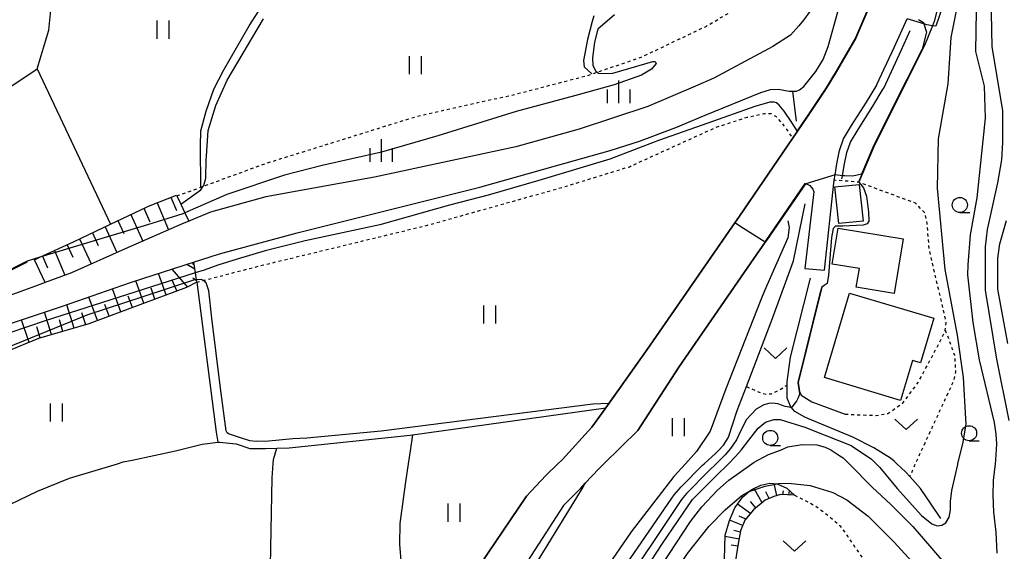
# Model space of a CAD drawing. Extents: x -16000 to -14000, y 85500 to 87000.
# Drawn here: x -14949 to -14786, y 85858 to 85947 of the extents above; entities that cross this region are included whole.
import ezdxf

# ---------------------------------------------------------------- set-up
doc = ezdxf.new("R2010")
doc.units = 0
doc.linetypes.add('630100', pattern=[1, 0.5, -0.5])
for name, color, linetype in [('2101000', 7, 'Continuous'), ('2101001', 7, 'Continuous'), ('3001000', 4, 'Continuous'), ('5101000', 4, 'Continuous'), ('5102000', 4, '510200'), ('6101110', 6, 'Continuous'), ('6101120', 6, 'Continuous'), ('6101990', 6, 'Continuous'), ('6110000', 1, '611000'), ('6140000', 3, '614000'), ('6301000', 3, '630100'), ('6302000', 3, 'Continuous'), ('6311000', 3, 'Continuous'), ('6313000', 3, 'Continuous'), ('6331000', 3, 'Continuous'), ('6334000', 3, 'Continuous'), ('7101000', 2, 'Continuous'), ('7102000', 6, 'Continuous'), ('7102001', 8, 'Continuous'), ('7103000', 2, 'Continuous')]:
    doc.layers.add(name, color=color, linetype=linetype)
doc.linetypes.add('510200', pattern='A,0,-0.375,[8,dmdr.shx,S=0.375,R=0,X=0,Y=0],-0.75,[8,dmdr.shx,S=0.375,R=180,X=0,Y=0],-0.375', length=1.5)
doc.linetypes.add('611000', pattern='A,1,[3,dmdr.shx,S=0.2,R=0,X=0,Y=0],1', length=2)
doc.linetypes.add('614000', pattern='A,1.5,[2,dmdr.shx,S=0.3,R=0,X=0,Y=-0.3],1.5', length=3)

# ---------------------------------------------------------------- blocks, each defined once
blk = doc.blocks.new('631100')
at = {"layer": '6311000'}
for points in [[(-0.4, 0.6), (-0.4, -0.6)], [(0.4, 0.6), (0.4, -0.6)]]:
    blk.add_lwpolyline(points, dxfattribs=at)
blk = doc.blocks.new('631300')
at = {"layer": '6313000'}
blk.add_lwpolyline([(0.75, 0.35), (0, -0.35), (-0.75, 0.35)], dxfattribs=at)
blk = doc.blocks.new('633100')
at = {"layer": '6331000'}
blk.add_lwpolyline([(0, -0.5), (0.67, -0.5)], dxfattribs=at)
blk.add_circle((0, 0), 0.5, dxfattribs=at)
blk = doc.blocks.new('633400')
at = {"layer": '6334000'}
for points in [[(0, -0.75), (0, 0.75)], [(-0.75, -0.75), (-0.75, 0.15)], [(0.75, -0.75), (0.75, 0.15)]]:
    blk.add_lwpolyline(points, dxfattribs=at)

msp = doc.modelspace()

# ---------------------------------------------------------------- linework, layer by layer
at = {"layer": '2101000', "flags": 128}
for points in [[(-14860.15, 85873), (-14859.47, 85873.64), (-14854.51, 85879.05), (-14852.24, 85882.24), (-14845.34, 85891.92), (-14830.86, 85912.9), (-14830.09, 85914.02), (-14821.27, 85926.9), (-14818.91, 85930.34), (-14815.7, 85935.14), (-14813.99, 85938), (-14810.78, 85943.5), (-14808.79, 85948.15)], [(-14815.97, 85905.07), (-14814.41, 85919.97), (-14814.25, 85920.86), (-14813.94, 85922.66), (-14813.51, 85924.88), (-14812.84, 85926.83), (-14811.5, 85929.04), (-14809.05, 85932.89), (-14807.34, 85935.74), (-14807.3, 85935.81), (-14804.44, 85941.98), (-14802.31, 85946.72)], [(-14819.19, 85919.4), (-14825.64, 85909.98), (-14825.83, 85909.72), (-14827.72, 85906.98), (-14840.12, 85889.01), (-14846.91, 85878.49), (-14852.55, 85873)], [(-14819.19, 85919.4), (-14819.11, 85919.38), (-14818.95, 85919.35), (-14818.45, 85919.07), (-14817.9, 85918.48), (-14817.74, 85918.04), (-14819.27, 85905.35)], [(-14936.89, 85764.52), (-14929.88, 85774.22), (-14912.97, 85798.13), (-14910.93, 85801.02), (-14909.63, 85802.86), (-14896.76, 85821), (-14891.82, 85828.39), (-14884.64, 85839.15), (-14865.36, 85867.63), (-14862.18, 85871.07), (-14860.15, 85873)], [(-14852.55, 85873), (-14853.4, 85872.18), (-14855.62, 85869.76), (-14856.35, 85868.96), (-14859.23, 85866.07), (-14878.8, 85835.78)]]:
    msp.add_lwpolyline(points, dxfattribs=at)
at = {"layer": '2101001', "flags": 128}
msp.add_lwpolyline([(-14819.27, 85905.35), (-14815.97, 85905.07)], dxfattribs=at)
at = {"layer": '3001000', "flags": 128}
for points in [[(-14809.61, 85913.2), (-14813.62, 85912.78), (-14814.26, 85918.86), (-14810.24, 85919.28), (-14809.61, 85913.2)], [(-14802.94, 85910.24), (-14804.44, 85901.21), (-14810.73, 85902.26), (-14810.22, 85905.32), (-14814.75, 85906.07), (-14813.75, 85912.04), (-14802.94, 85910.24)], [(-14797.87, 85897.09), (-14800.08, 85889.69), (-14801.44, 85890.09), (-14803.41, 85883.5), (-14816.01, 85887.26), (-14811.83, 85901.25), (-14797.87, 85897.09)]]:
    msp.add_lwpolyline(points, close=True, dxfattribs=at)
at = {"layer": '5101000', "flags": 128}
for points in [[(-14953.34, 85895.42), (-14942.36, 85899.03), (-14930.97, 85903), (-14928.72, 85903.73), (-14920.5, 85906.4), (-14916.21, 85907.79), (-14903.34, 85911.23), (-14886.76, 85915.41), (-14873.11, 85918.81), (-14860.57, 85922.35), (-14851.51, 85924.89), (-14846.63, 85926.42), (-14840.6, 85928.71), (-14835.74, 85930.72), (-14826.55, 85934.52), (-14824.94, 85935), (-14823.64, 85935.05), (-14821.86, 85934.72), (-14821.31, 85934.72), (-14821.14, 85934.72), (-14820.64, 85934.72), (-14820.13, 85934.96), (-14819.44, 85935.48), (-14817.41, 85937.98), (-14816.24, 85939.95), (-14815.37, 85942.14), (-14813.76, 85947.87)], [(-14818.42, 85947.91), (-14819.48, 85946.49), (-14820.22, 85945.52), (-14821.65, 85944.01), (-14824.53, 85942.1), (-14834.35, 85936.86), (-14837.38, 85935.57), (-14845.24, 85932.21), (-14856.62, 85928.44), (-14867.1, 85925.49), (-14890.53, 85920.46), (-14908.53, 85917.2), (-14917.69, 85914.69), (-14921.3, 85913.2), (-14922.51, 85912.7), (-14928.31, 85910.16), (-14931.81, 85908.63), (-14940.72, 85904.65), (-14945.08, 85903.03), (-14947.32, 85902.19), (-14951.09, 85900.84)]]:
    msp.add_lwpolyline(points, dxfattribs=at)
at = {"layer": '5102000', "flags": 128}
for points in [[(-14813.1, 85920.18), (-14813.01, 85920.72), (-14812.71, 85922.43), (-14812.29, 85924.56), (-14811.7, 85926.3), (-14810.44, 85928.38), (-14807.99, 85932.23), (-14806.26, 85935.11), (-14806.19, 85935.23), (-14803.3, 85941.47), (-14801.81, 85944.79)], [(-14821.31, 85934.72), (-14820.66, 85929.78)], [(-14871.99, 85823.63), (-14867.31, 85831.24), (-14861.18, 85839.61), (-14856.8, 85845.31), (-14852.36, 85851.25), (-14847.56, 85858.15), (-14841.27, 85867.31), (-14840.87, 85867.87), (-14839.72, 85869.17), (-14836.22, 85872.76), (-14835.95, 85873), (-14833.99, 85874.74), (-14833.59, 85875.14), (-14832.74, 85876.06), (-14831.96, 85877.28), (-14831.91, 85877.39), (-14830.45, 85881.81), (-14828.92, 85885.79), (-14824.81, 85896.52), (-14824.48, 85897.41), (-14821.13, 85906.61), (-14819.21, 85916.08)], [(-14796.7, 85863.94), (-14798.31, 85866.29), (-14800.09, 85868.9), (-14801.88, 85870.86), (-14802.59, 85871.64), (-14804.01, 85873), (-14804.45, 85873.42), (-14805.08, 85873.91), (-14807.82, 85875.64), (-14811.31, 85877.38), (-14818.77, 85880.52), (-14819.23, 85880.71), (-14820.88, 85881.68), (-14821.49, 85882.35), (-14821.65, 85882.53), (-14822.2, 85883.85), (-14822.2, 85886.04), (-14822.2, 85886.56), (-14821.78, 85889.43), (-14821.61, 85890.67), (-14818.33, 85903.72)]]:
    msp.add_lwpolyline(points, dxfattribs=at)
at = {"layer": '6101110', "flags": 128}
for points in [[(-14946.86, 85906.79), (-14945.98, 85907.2), (-14940.4, 85909.77), (-14934.24, 85912.7), (-14928.31, 85915.53), (-14927.95, 85915.67), (-14923.34, 85917.51)], [(-14920.5, 85906.4), (-14920.22, 85904.61), (-14920.05, 85903.47), (-14919.99, 85903.08), (-14921.69, 85902.21), (-14928.99, 85899.48), (-14937.87, 85896.17), (-14946.21, 85893.75), (-14951.55, 85891.52), (-14967.26, 85882.58), (-14971.54, 85880.13)], [(-14820.98, 85867.82), (-14823.26, 85867.89), (-14824.39, 85867.59), (-14825.83, 85866.94), (-14827.73, 85865.39), (-14829.17, 85863.66), (-14829.88, 85861.87), (-14830.36, 85859.43), (-14830.84, 85856.25), (-14831.44, 85852.31)]]:
    msp.add_lwpolyline(points, dxfattribs=at)
at = {"layer": '6101120', "flags": 128}
for points in [[(-14807.76, 86037.17), (-14804.71, 86034.75), (-14804.68, 86034.73), (-14804.72, 86029.75), (-14804.74, 86026.72), (-14804.58, 86023.23), (-14803.65, 86016.35), (-14802.65, 86011.86), (-14801.71, 86009.34), (-14800.16, 86005.2), (-14795.64, 85993.05), (-14794.47, 85988.15), (-14793.44, 85979.48), (-14792.81, 85973.08), (-14793.13, 85967.29), (-14793.83, 85960.68), (-14794.25, 85956.79), (-14795.87, 85950.37), (-14797.53, 85945.48), (-14798.11, 85945.57), (-14799.02, 85945.71), (-14799.53, 85945.86), (-14802.31, 85946.72)], [(-14923.34, 85917.51), (-14923.27, 85917.36), (-14922.64, 85916.02), (-14921.94, 85914.54), (-14921.3, 85913.2), (-14922.51, 85912.7), (-14928.31, 85910.16), (-14931.81, 85908.63), (-14940.72, 85904.65), (-14945.08, 85903.03), (-14946.86, 85906.79)], [(-14971.54, 85880.13), (-14971.64, 85880.28), (-14972.07, 85880.93), (-14972.95, 85882.24), (-14973.38, 85882.9), (-14973.88, 85883.65), (-14973.22, 85884.04), (-14966.35, 85888.16), (-14954.82, 85894.59), (-14953.34, 85895.42), (-14942.36, 85899.03), (-14930.97, 85903), (-14928.72, 85903.73), (-14920.5, 85906.4)], [(-14831.44, 85852.31), (-14832.39, 85854.96), (-14832.45, 85855.81), (-14832.57, 85857.22), (-14832.45, 85861.16), (-14831.73, 85863.6), (-14830.84, 85865.68), (-14829.52, 85867.53), (-14828.4, 85868.43), (-14828.03, 85868.72), (-14826.54, 85869.44), (-14825.05, 85869.8), (-14823.86, 85869.68), (-14823.84, 85869.67), (-14822.25, 85868.96), (-14820.98, 85867.82)]]:
    msp.add_lwpolyline(points, dxfattribs=at)
at = {"layer": '6101990', "flags": 128}
for points in [[(-14926.52, 85916.24), (-14924.65, 85911.76)], [(-14924.27, 85917.14), (-14923.34, 85914.94)], [(-14930.92, 85914.28), (-14928.92, 85909.89)], [(-14928.75, 85915.32), (-14927.76, 85913.08)], [(-14933.04, 85913.27), (-14932.05, 85911.12)], [(-14937.27, 85911.26), (-14936.3, 85909.16)], [(-14935.15, 85912.27), (-14933.19, 85908.01)], [(-14941.45, 85909.28), (-14940.53, 85907.22)], [(-14939.38, 85910.25), (-14937.47, 85906.1)], [(-14943.53, 85908.33), (-14941.83, 85904.24)], [(-14945.54, 85907.4), (-14944.72, 85905.43)], [(-14920.32, 85905.21), (-14921.64, 85906.03)], [(-14920.43, 85905.98), (-14920.67, 85906.13)], [(-14925.05, 85900.96), (-14926.29, 85904.52)], [(-14921.53, 85902.3), (-14924.05, 85905.24)], [(-14928.74, 85899.58), (-14930.08, 85903.29)], [(-14923.28, 85901.62), (-14924, 85903.32)], [(-14920.02, 85903.3), (-14920.65, 85903.75)], [(-14932.54, 85898.16), (-14933.91, 85901.97)], [(-14926.9, 85900.27), (-14927.54, 85902.08)], [(-14936.42, 85896.71), (-14937.83, 85900.61)], [(-14930.64, 85898.87), (-14931.32, 85900.75)], [(-14944.01, 85894.39), (-14945.17, 85898.11)], [(-14940.27, 85895.47), (-14941.51, 85899.33)], [(-14938.33, 85896.04), (-14939.03, 85897.99)], [(-14934.48, 85897.44), (-14935.18, 85899.36)], [(-14947.74, 85893.11), (-14948.98, 85896.85)], [(-14942.14, 85894.93), (-14942.73, 85896.82)], [(-14945.91, 85893.84), (-14946.47, 85895.66)], [(-14826.33, 85866.53), (-14827.62, 85868.92)], [(-14823.91, 85867.72), (-14824.31, 85869.72)], [(-14822.91, 85867.88), (-14822.8, 85868.52)], [(-14821.89, 85867.85), (-14821.77, 85868.53)], [(-14825.18, 85867.23), (-14825.7, 85868.37)], [(-14821.55, 85867.83), (-14821.51, 85868.05)], [(-14828.26, 85864.75), (-14830.39, 85866.31)], [(-14827.35, 85865.7), (-14828.27, 85866.75)], [(-14829.52, 85862.78), (-14831.71, 85863.66)], [(-14829.02, 85863.84), (-14830.13, 85864.29)], [(-14829.92, 85861.68), (-14831.02, 85861.96)], [(-14830.15, 85860.52), (-14832.45, 85860.96)], [(-14830.37, 85859.37), (-14831.43, 85859.53)]]:
    msp.add_lwpolyline(points, dxfattribs=at)
at = {"layer": '6110000', "flags": 128}
for points in [[(-14777.32, 86142.87), (-14778.42, 86139.83), (-14787.66, 86113.98), (-14787.79, 86113.63), (-14793.16, 86099.67), (-14795.25, 86094.24), (-14798.14, 86086.75), (-14804.81, 86067.58), (-14812.8, 86045.53), (-14813.59, 86042.55), (-14814.09, 86039.07), (-14814.16, 86038.61), (-14814.38, 86037.09), (-14814.77, 86029.42), (-14814.77, 86027.4), (-14814.77, 86024.88), (-14814.48, 86019.63), (-14814, 86016.74), (-14812.68, 86010.5), (-14811.2, 86006.18), (-14807.61, 85997.01), (-14805.82, 85992.48), (-14805.11, 85989.71), (-14804.57, 85986.85), (-14804.17, 85983.55), (-14803.82, 85976.53), (-14804.06, 85971.76), (-14804.61, 85966.69), (-14805.09, 85962.1), (-14806.37, 85956.12), (-14807.4, 85951.89), (-14808.14, 85949.88), (-14808.79, 85948.15), (-14810.78, 85943.5), (-14813.99, 85938), (-14815.7, 85935.14), (-14818.91, 85930.34), (-14821.27, 85926.9), (-14830.09, 85914.02), (-14830.86, 85912.9), (-14845.34, 85891.92), (-14852.24, 85882.24), (-14854.51, 85879.05), (-14859.47, 85873.64), (-14860.15, 85873), (-14862.18, 85871.07), (-14865.36, 85867.63), (-14884.64, 85839.15), (-14891.82, 85828.39), (-14896.76, 85821), (-14909.63, 85802.86), (-14910.93, 85801.02), (-14912.97, 85798.13), (-14929.88, 85774.22), (-14936.89, 85764.52)], [(-14799.78, 85941.63), (-14802.31, 85936.66), (-14807.78, 85925.78), (-14810.36, 85919.65)], [(-14859.23, 85866.07), (-14856.35, 85868.96), (-14855.62, 85869.76), (-14853.4, 85872.18), (-14852.55, 85873), (-14846.91, 85878.49), (-14840.12, 85889.01), (-14827.72, 85906.98), (-14825.83, 85909.72), (-14825.64, 85909.98), (-14819.19, 85919.4)], [(-14978.41, 85891.93), (-14964.07, 85898.63), (-14957.64, 85901.63), (-14948, 85906.45)], [(-14816.43, 85902.26), (-14820.36, 85886.47), (-14820.15, 85884.96), (-14819.84, 85884.36), (-14818.07, 85883.28), (-14812.56, 85881.21)]]:
    msp.add_lwpolyline(points, dxfattribs=at)
at = {"layer": '6140000', "flags": 128}
msp.add_lwpolyline([(-14822.04, 85913.24), (-14821.86, 85912.11), (-14822.08, 85910.4), (-14825.91, 85901.64), (-14826.56, 85900.14), (-14832.33, 85885.39), (-14834.95, 85878.41), (-14837.21, 85875.03), (-14839.03, 85873), (-14840.93, 85870.88), (-14848.04, 85861.73), (-14855.39, 85850.94), (-14861.01, 85843.14), (-14861.81, 85842.41), (-14862.33, 85842.13), (-14863.02, 85842.03), (-14863.58, 85842.1), (-14864.45, 85842.58), (-14866.16, 85843.95), (-14867.57, 85845.46), (-14868.16, 85846.47), (-14868.37, 85847.06), (-14868.47, 85847.62), (-14868.4, 85848.28), (-14868.04, 85849.2), (-14866.51, 85851.95), (-14855.98, 85869.14), (-14855.62, 85869.76)], dxfattribs=at)
at = {"layer": '6301000', "flags": 128}
for points in [[(-14923.27, 85917.36), (-14919.3, 85918.82), (-14918.89, 85918.97), (-14908.55, 85922.76), (-14883.45, 85930.58), (-14867.1, 85934.24), (-14855.23, 85937.33), (-14854.53, 85937.57), (-14853.64, 85937.87), (-14846.36, 85940.35), (-14840.01, 85943.37), (-14835.62, 85945.46), (-14831.74, 85947.74), (-14830.74, 85948.81), (-14830.63, 85949.44), (-14831.27, 85951.03), (-14838.15, 85960.82), (-14838.48, 85961.28), (-14839.39, 85963.1), (-14839.87, 85965.19), (-14839.93, 85975.66), (-14839.98, 85977.05), (-14840.52, 85977.58), (-14841.59, 85978.01), (-14847.38, 85979.67), (-14847.54, 85980.26), (-14847.54, 85980.3), (-14847.49, 85981.28), (-14847.44, 85981.39), (-14846.57, 85983.42), (-14840.01, 85994.14), (-14839.36, 85995.44), (-14839.36, 85995.97), (-14839.47, 85996.73), (-14839.85, 85997.8), (-14841.03, 85999.09), (-14851.05, 86006.32), (-14856, 86009.9), (-14858.02, 86011.98), (-14857.59, 86015.27), (-14856.44, 86020.16), (-14851.85, 86038.2)], [(-14919.99, 85903.08), (-14918.85, 85903.38), (-14909.13, 85905.89), (-14881.76, 85912.52), (-14859.4, 85918.79), (-14848.31, 85922.21), (-14834.92, 85928.31), (-14834.02, 85928.72), (-14828.83, 85930.41), (-14826.05, 85931.01), (-14824.83, 85931.01), (-14824.02, 85930.51), (-14822.71, 85928.99), (-14821.27, 85926.9)], [(-14812.56, 85881.21), (-14807.48, 85881), (-14805.48, 85881.33), (-14803.03, 85883.04), (-14800.49, 85886.44), (-14797.02, 85892.93), (-14796.02, 85894.88), (-14795.99, 85895.15), (-14795.82, 85896.46), (-14798.64, 85908.47), (-14798.98, 85912.81), (-14799.31, 85914.48), (-14800.9, 85916.15), (-14810.31, 85919.63), (-14810.36, 85919.65), (-14814.41, 85919.97)], [(-14795.99, 85895.15), (-14794.46, 85890.99), (-14794.29, 85888.2), (-14794.63, 85886.68), (-14800.96, 85873), (-14801.88, 85870.86)], [(-14828.92, 85885.79), (-14826.67, 85884.8), (-14825.6, 85884.52), (-14824.84, 85884.58), (-14823.66, 85885.12), (-14822.2, 85886.04)], [(-14820.98, 85867.82), (-14817.51, 85866.03), (-14815.32, 85864.41), (-14813.41, 85862.73), (-14812.15, 85860.92), (-14811.21, 85859.56), (-14808.84, 85856.09), (-14807.24, 85853.32), (-14805.53, 85850.35), (-14804.5, 85848.56), (-14801.89, 85843.57), (-14801.17, 85841.76), (-14801.08, 85841.55), (-14800.5, 85839.7), (-14800.15, 85837.68), (-14799.87, 85835.25), (-14799.87, 85833.38), (-14799.87, 85829.38), (-14799.91, 85826.29), (-14799.92, 85825.84), (-14799.92, 85825.74), (-14799.78, 85824.31), (-14799.75, 85824.01), (-14799.23, 85821.87), (-14798.19, 85817.77), (-14796.62, 85811.61), (-14796.54, 85809.8), (-14796.54, 85808.44)]]:
    msp.add_lwpolyline(points, dxfattribs=at)
at = {"layer": '6302000', "flags": 128}
for points in [[(-14946.43, 85938.44), (-14944.46, 85944.82), (-14943.83, 85951.49), (-14943.89, 85954.77), (-14944.12, 85956.44), (-14944.54, 85956.93), (-14945.5, 85958.05), (-14947.05, 85958.8), (-14948.72, 85958.97), (-14953.62, 85959.2), (-14955.82, 85959.24), (-14956.68, 85959.65), (-14957.31, 85960.39), (-14957.72, 85962), (-14958.64, 85966.26), (-14959.39, 85968.5), (-14960.6, 85969.71), (-14961.92, 85969.94), (-14965.15, 85969.88), (-14969.87, 85970.52), (-14977.93, 85972.51)], [(-14919.3, 85918.82), (-14919.38, 85925.68), (-14919.31, 85928.13), (-14918.41, 85931.42), (-14917.12, 85935.04), (-14915.5, 85938.27), (-14911.3, 85945.52), (-14908, 85950.76)], [(-14854.2, 85947.2), (-14854.46, 85946.28), (-14855.26, 85943.26), (-14855.92, 85939.8), (-14855.79, 85938.74), (-14854.53, 85937.57)], [(-14971.55, 85921.64), (-14946.43, 85938.44), (-14934.24, 85912.7)], [(-14919.99, 85903.08), (-14916.74, 85878.21), (-14916.49, 85876.56)], [(-14916.49, 85876.56), (-14916.21, 85876.59), (-14913.42, 85876.28), (-14911.2, 85875.51), (-14908.57, 85875.51), (-14906.71, 85875.58), (-14904.65, 85875.66), (-14884.6, 85877.74), (-14884.22, 85877.79), (-14852.24, 85882.24)], [(-14884.22, 85877.79), (-14884.62, 85875.15), (-14884.95, 85873), (-14885.47, 85869.6), (-14886.35, 85863.12), (-14886.39, 85859.69), (-14885.59, 85849.39), (-14884.64, 85839.15)], [(-14963.15, 85860.05), (-14960.09, 85861.67), (-14953.96, 85864.79), (-14946.36, 85868.46), (-14941.05, 85870.61), (-14933.13, 85873), (-14932.14, 85873.3), (-14930.66, 85873.61), (-14923.5, 85875.12), (-14919.1, 85876.23), (-14916.49, 85876.56)], [(-14891.82, 85828.39), (-14894.68, 85830), (-14896.78, 85831.37), (-14898.37, 85832.5), (-14899.58, 85833.56), (-14901.48, 85835.49), (-14903.5, 85838.27), (-14905.49, 85841.24), (-14906.02, 85842.25), (-14906.58, 85843.59), (-14907.05, 85845.12), (-14907.28, 85846.63), (-14907.84, 85853.2), (-14907.5, 85870.66), (-14907.32, 85873), (-14907.27, 85873.72), (-14906.71, 85875.58)]]:
    msp.add_lwpolyline(points, dxfattribs=at)
at = {"layer": '7101000', "flags": 128}
for points in [[(-14787.69, 85873), (-14787.62, 85873.65), (-14787.46, 85876.3), (-14787.55, 85877.91), (-14787.83, 85879.81), (-14790.31, 85890.22), (-14791.35, 85896.41), (-14792.25, 85904.3), (-14792.21, 85905.96), (-14791.83, 85910.93), (-14790.7, 85917.03), (-14789.33, 85930.24), (-14789.48, 85935.53), (-14790.92, 85941.29), (-14790.81, 85948.03)], [(-14828.01, 85873), (-14827.63, 85873.27), (-14825.29, 85874.51), (-14823.26, 85875.25), (-14822.05, 85875.79), (-14819.67, 85876.21), (-14817.29, 85876.12), (-14817.27, 85876.12), (-14815.88, 85875.72), (-14814.93, 85875.31), (-14813.78, 85874.55), (-14813.16, 85874.13), (-14812.91, 85873.97), (-14811.9, 85873)], [(-14865.64, 85815.05), (-14864.96, 85817.84), (-14863.32, 85825.47), (-14862.2, 85828.46), (-14860.3, 85832.48), (-14856.62, 85838.08), (-14853.42, 85842.23), (-14847.66, 85848.95), (-14838.2, 85863.45), (-14836.3, 85865.84), (-14833.69, 85868.64), (-14831.82, 85870.3), (-14828.01, 85873)], [(-14811.9, 85873), (-14811.72, 85872.83), (-14808.07, 85869.13), (-14805.03, 85866.26), (-14801.38, 85862.58), (-14794.85, 85855.06)], [(-14787.4, 85858.2), (-14787.55, 85861.69), (-14787.93, 85865), (-14788.04, 85867.82), (-14787.98, 85870.25), (-14787.69, 85873)]]:
    msp.add_lwpolyline(points, dxfattribs=at)
at = {"layer": '7102000', "flags": 128}
for points in [[(-14785.41, 85880.16), (-14787.42, 85890.31), (-14789.34, 85901.75), (-14789.34, 85908.95), (-14789.02, 85911.83), (-14787.26, 85919.52), (-14786.62, 85923.36), (-14786.46, 85926.24), (-14786.46, 85931.52), (-14788.2, 85942.09), (-14788.34, 85947.71), (-14787.35, 85961.5), (-14787.35, 85971.11), (-14787.82, 85976.23), (-14792.28, 85999.28), (-14793.71, 86009.53), (-14794.02, 86014.01), (-14793.86, 86020.41), (-14793.38, 86024.25), (-14792.74, 86026.82), (-14790.83, 86031.01), (-14790.05, 86032.46), (-14788.59, 86034.19), (-14785.33, 86037.74)], [(-14793.9, 85873), (-14793.02, 85876.59), (-14792.54, 85879.59), (-14792.57, 85880.43), (-14792.99, 85887.26), (-14793.95, 85894.3), (-14796.01, 85905.18), (-14797.28, 85918.63), (-14797.12, 85926.8), (-14795.52, 85935.92), (-14795.03, 85943.6), (-14793.25, 85952.52), (-14793.13, 85955.78), (-14793.19, 85957.58), (-14793.83, 85960.68)], [(-14850.8, 85947.37), (-14853.55, 85945), (-14854.11, 85942.85), (-14854.41, 85940.27), (-14854.35, 85938.97), (-14853.87, 85938.06), (-14853.64, 85937.87), (-14853.44, 85937.71), (-14852.49, 85937.64), (-14851.06, 85937.73), (-14844.44, 85939.64), (-14844.03, 85939.62), (-14843.89, 85939.28), (-14844.67, 85938.38), (-14846.31, 85937.4), (-14850.83, 85935.8), (-14857.4, 85933.96), (-14867.05, 85931.34), (-14880.05, 85927.35), (-14889.4, 85924.63), (-14899.2, 85922.42), (-14905.42, 85920.82), (-14914.99, 85917.61), (-14921.94, 85914.54)], [(-14799.53, 85945.86), (-14799.11, 85944.52), (-14799.83, 85941.66)], [(-14798.11, 85945.57), (-14799.45, 85942.27), (-14799.74, 85941.61)], [(-14820.53, 85928.15), (-14821.43, 85929.56), (-14822.65, 85931.43), (-14823.51, 85932.43), (-14823.95, 85932.78), (-14824.34, 85932.91), (-14825.04, 85932.88), (-14827.52, 85932.2), (-14835.31, 85929.44), (-14843.51, 85926.54), (-14851.54, 85923.44), (-14863.3, 85919.95), (-14871.69, 85917.49), (-14878.11, 85915.83), (-14889.65, 85912.58), (-14902.03, 85909.94), (-14908.62, 85908.26), (-14913.29, 85906.9), (-14916.47, 85905.88), (-14918.74, 85905.08), (-14920.22, 85904.61)], [(-14810.31, 85919.63), (-14809.51, 85918.73), (-14809.04, 85917.33), (-14808.68, 85914.69), (-14808.67, 85913.19), (-14808.91, 85912.72), (-14809.58, 85912.51), (-14812.97, 85912.35), (-14814.15, 85912.37), (-14814.56, 85911.96), (-14814.83, 85910.46), (-14815.31, 85904.23), (-14815.57, 85902.85), (-14816.06, 85902.54), (-14816.43, 85902.26)], [(-14785.61, 85892.93), (-14787.27, 85901.91), (-14787.27, 85907.03), (-14786.95, 85909.43), (-14785.83, 85913.27)], [(-14851.78, 85882.96), (-14854.34, 85882.88), (-14889.44, 85878.39), (-14901.73, 85877.22), (-14904.06, 85877.12), (-14908.02, 85876.76), (-14910.14, 85876.66), (-14911.21, 85876.79), (-14912.89, 85877.32), (-14914.73, 85877.97), (-14914.94, 85878.14), (-14915.08, 85878.47), (-14916.06, 85885.54), (-14917.5, 85897.11), (-14917.97, 85901.65), (-14918.43, 85902.97), (-14918.77, 85903.35), (-14918.85, 85903.38), (-14919.25, 85903.5), (-14920.05, 85903.47)], [(-14820.12, 85884.8), (-14820.15, 85884.61), (-14820.2, 85884.37), (-14820.33, 85883.93), (-14820.64, 85883.34), (-14821.06, 85882.82), (-14821.34, 85882.43), (-14821.45, 85882.36), (-14821.49, 85882.35), (-14821.65, 85882.34), (-14821.86, 85882.4), (-14822.51, 85882.48), (-14823.7, 85882.92), (-14824.61, 85883.01), (-14825.19, 85882.98), (-14826.03, 85882.77), (-14827.29, 85882.04), (-14828.9, 85880.31), (-14829.85, 85878.52), (-14830.58, 85876.97), (-14831.54, 85875.55), (-14832.45, 85874.49), (-14833.95, 85873)], [(-14831.92, 85873), (-14830.71, 85874.21), (-14829.81, 85875.27), (-14828.53, 85876.93), (-14826.97, 85878.92), (-14825.74, 85879.86), (-14824.36, 85880.33), (-14823.33, 85880.33), (-14819.08, 85878.98), (-14818.13, 85878.6), (-14811.58, 85876), (-14808.19, 85873.76), (-14807.42, 85873)], [(-14887.04, 85791.19), (-14886.36, 85792.83), (-14885.69, 85793.77), (-14882.71, 85797.09), (-14878.8, 85801.75), (-14873.18, 85810.33), (-14868.75, 85817.23), (-14866.67, 85821.48), (-14863.97, 85827.8), (-14861.14, 85834.25), (-14858.65, 85838.03), (-14854.32, 85843.6), (-14848.96, 85850.42), (-14842.82, 85859.8), (-14837.88, 85867.06), (-14833.94, 85870.98), (-14831.92, 85873)], [(-14833.95, 85873), (-14835.13, 85871.82), (-14838.84, 85868.05), (-14839.68, 85867.08), (-14843.02, 85862.12), (-14847.25, 85855.76)], [(-14807.42, 85873), (-14806.8, 85872.38), (-14803.96, 85868.92), (-14799.94, 85864.43), (-14798.23, 85863.05), (-14797.33, 85862.69), (-14796.57, 85862.8), (-14795.91, 85863.23), (-14795.37, 85864.14), (-14795.12, 85865.3), (-14795.12, 85866.72), (-14794.9, 85868.57), (-14793.92, 85872.9), (-14793.9, 85873)], [(-14823.84, 85869.67), (-14823.62, 85869.71), (-14821.98, 85869.8), (-14818.34, 85869.38), (-14814.77, 85868.3), (-14814.62, 85868.22), (-14812.28, 85867), (-14808.78, 85864.34), (-14804.44, 85859.99), (-14795.77, 85850.49), (-14790.39, 85845.26), (-14787.17, 85842.9), (-14786.41, 85842.58), (-14785.87, 85842.54)], [(-14861.28, 85817.45), (-14861.28, 85817.74), (-14861.07, 85822.38), (-14860.58, 85824.59), (-14859.27, 85827.78), (-14856.02, 85833.61), (-14853.35, 85838.18), (-14849.75, 85842.83), (-14844.39, 85849.61), (-14838.71, 85858.15), (-14835.08, 85862.67), (-14832.47, 85865.38), (-14829.69, 85867.74), (-14828.4, 85868.43)]]:
    msp.add_lwpolyline(points, dxfattribs=at)
at = {"layer": '7102001', "flags": 128}
for points in [[(-14804.72, 86029.75), (-14804.78, 86029.59), (-14805.37, 86027.54), (-14805.41, 86020.13), (-14804.76, 86014.44), (-14802.71, 86006.53), (-14799.72, 85998.72), (-14795.69, 85987.72), (-14794.96, 85980.56), (-14794.38, 85976.11), (-14794.23, 85971.95), (-14795.08, 85961.42), (-14795.58, 85955.4), (-14797.76, 85946.43), (-14798.11, 85945.57)], [(-14808.88, 85948.19), (-14810.87, 85943.54), (-14814.07, 85938.05), (-14815.79, 85935.2), (-14818.99, 85930.4), (-14820.53, 85928.15)], [(-14800.42, 85946.59), (-14799.6, 85946.1), (-14799.53, 85945.86)], [(-14799.74, 85941.61), (-14802.27, 85936.64), (-14807.73, 85925.76), (-14810.31, 85919.63)], [(-14799.83, 85941.66), (-14802.36, 85936.68), (-14807.82, 85925.8), (-14809.85, 85921)], [(-14809.85, 85921), (-14811.29, 85920.65), (-14812.64, 85920.67), (-14813.01, 85920.72), (-14814.25, 85920.86), (-14819.11, 85919.38), (-14819.15, 85919.37), (-14825.6, 85909.96), (-14825.72, 85909.78), (-14825.79, 85909.69), (-14825.83, 85909.72), (-14829.4, 85911.97), (-14830.86, 85912.9), (-14830.91, 85912.92), (-14845.38, 85891.95), (-14851.78, 85882.96)], [(-14921.94, 85914.54), (-14922.29, 85914.38), (-14928.15, 85912.6), (-14945.98, 85907.2), (-14948.08, 85906.56), (-14957.63, 85901.75), (-14964.09, 85898.71), (-14978.45, 85891.96), (-14979.04, 85891.49), (-14981.16, 85889.8), (-14986.09, 85885.88), (-15004.22, 85873.5), (-15005.04, 85873)], [(-14920.22, 85904.61), (-14928.84, 85901.86), (-14945.09, 85896.69), (-14953.91, 85893.68), (-14969.3, 85885.42), (-14973.38, 85882.9), (-14975.69, 85881.47), (-14989.06, 85873.22)], [(-14920.05, 85903.47), (-14920.36, 85903.46), (-14928.92, 85900.66), (-14938.21, 85897.62), (-14956.9, 85890.01), (-14969.37, 85882.34), (-14972.07, 85880.93), (-14974.51, 85879.66), (-14986.83, 85873.22)], [(-14816.43, 85902.26), (-14816.75, 85901.19), (-14820.41, 85886.48), (-14820.19, 85884.95), (-14820.12, 85884.8)], [(-14828.4, 85868.43), (-14828.31, 85868.48), (-14825.8, 85869.31), (-14823.84, 85869.67)]]:
    msp.add_lwpolyline(points, dxfattribs=at)
at = {"layer": '7103000', "flags": 128}
msp.add_lwpolyline([(-14922.64, 85916.02), (-14919.28, 85918.39), (-14918.89, 85918.97), (-14918.8, 85919.09), (-14918.45, 85920.29), (-14918.41, 85923.38), (-14918.36, 85923.95), (-14918.08, 85928.2), (-14916.79, 85932.36), (-14914.94, 85936.52), (-14908.93, 85946.71)], dxfattribs=at)

# ---------------------------------------------------------------- block references
at = {"layer": '6311000', "xscale": 2.5, "yscale": 2.5, "zscale": 2.5}
for p in [(-14925.61, 85944.91), (-14883.78, 85939.04), (-14871.47, 85897.72), (-14943.25, 85881.48), (-14840.22, 85879.05), (-14877.4, 85864.89)]:
    msp.add_blockref('631100', p, dxfattribs=at)
at = {"layer": '6313000', "xscale": 2.5, "yscale": 2.5, "zscale": 2.5}
for p in [(-14824.09, 85891.3), (-14802.49, 85879.53), (-14820.98, 85859.38)]:
    msp.add_blockref('631300', p, dxfattribs=at)
at = {"layer": '6331000', "xscale": 2.5, "yscale": 2.5, "zscale": 2.5}
for p in [(-14793.57, 85915.87), (-14824.98, 85877.28), (-14792.04, 85878.05)]:
    msp.add_blockref('633100', p, dxfattribs=at)
at = {"layer": '6334000', "xscale": 2.5, "yscale": 2.5, "zscale": 2.5}
for p in [(-14850.06, 85934.61), (-14889.4, 85924.9)]:
    msp.add_blockref('633400', p, dxfattribs=at)

doc.saveas('drawing.dxf')
